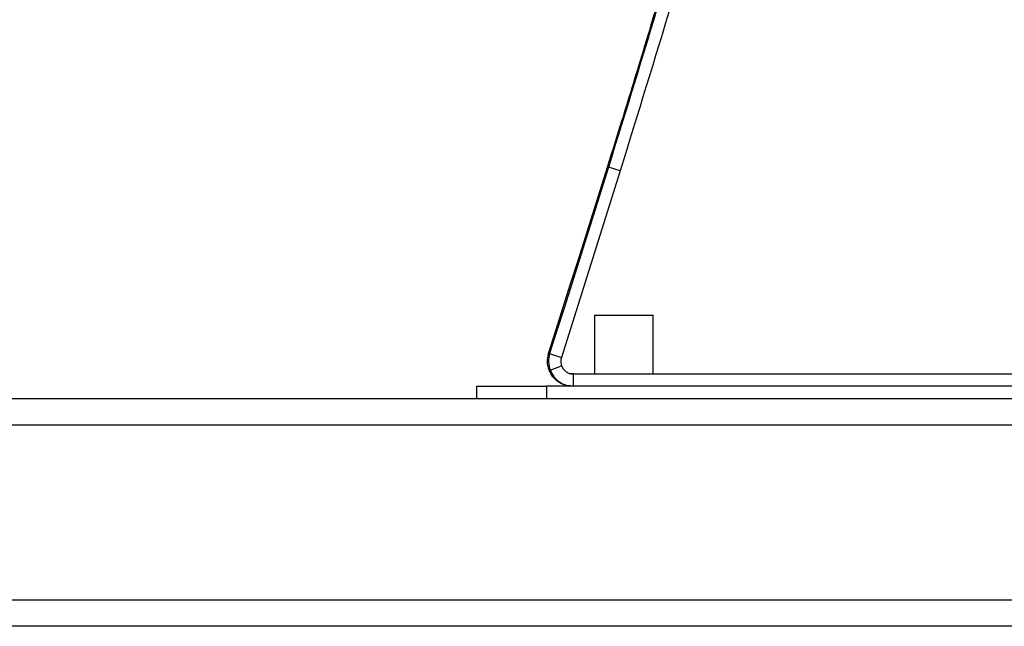
# Model space of a CAD drawing. Units: millimetres. Extents: x 5 to 292, y 5 to 205.
# Drawn here: x 146 to 154, y 111 to 116 of the extents above; entities that cross this region are included whole.
import ezdxf

# ---------------------------------------------------------------- set-up
doc = ezdxf.new("R2010")
doc.units = ezdxf.units.MM

msp = doc.modelspace()

# ---------------------------------------------------------------- linework, layer by layer
at = {"color": 7, "linetype": 'Continuous', "lineweight": 25}
for p, q in [((150.3403, 115.1399), (150.3324, 115.1399)), ((150.4357, 115.1099), (150.3403, 115.1399)), ((150.2261, 113.9311), (150.2261, 113.4511)), ((150.2261, 113.9311), (150.7061, 113.9311)), ((150.7061, 113.4511), (150.7061, 113.9311)), ((149.8518, 113.6164), (149.8603, 113.6164)), ((149.8603, 113.6164), (149.9556, 113.5864)), ((149.8649, 113.4808), (149.958, 113.5172)), ((150.0548, 113.4511), (150.018, 113.4511)), ((150.0548, 113.3511), (150.0548, 113.4511)), ((150.0548, 113.4511), (156.4969, 113.4511)), ((149.2661, 113.2511), (149.2661, 113.3511)), ((149.2661, 113.3511), (149.8351, 113.3511)), ((149.8351, 113.3511), (149.8351, 113.2511)), ((158.0892, 113.3511), (149.8351, 113.3511)), ((134.1, 113.2511), (158.0716, 113.2511)), ((157.879, 111.3911), (134.3224, 111.3911))]:
    msp.add_line(p, q, dxfattribs=at)
at = {"color": 8, "linetype": 'Continuous', "lineweight": 25}
for p, q in [((134.1, 113.0351), (158.0716, 113.0351)), ((134.1, 111.6071), (158.0716, 111.6071))]:
    msp.add_line(p, q, dxfattribs=at)
at = {"color": 7, "linetype": 'Continuous', "lineweight": 25, "flags": 128}
for points in [[(149.8518, 113.6164), (149.9117, 113.8064), (149.9717, 113.9966), (150.0317, 114.1868), (150.0918, 114.3772), (150.1519, 114.5677), (150.212, 114.7583), (150.2722, 114.9491), (150.3324, 115.1399)], [(150.3403, 115.1399), (150.2802, 114.9491), (150.2201, 114.7583), (150.16, 114.5677), (150.1, 114.3772), (150.04, 114.1868), (149.9801, 113.9966), (149.9201, 113.8064), (149.8603, 113.6164)], [(150.4357, 115.1099), (150.3756, 114.919), (150.3155, 114.7282), (150.2554, 114.5376), (150.1954, 114.3471), (150.1354, 114.1567), (150.0754, 113.9665), (150.0155, 113.7764), (149.9556, 113.5864)]]:
    msp.add_lwpolyline(points, dxfattribs=at)
at = {"color": 7, "linetype": 'Continuous', "lineweight": 25}
for points, knots in [([(150.3324, 115.1399), (150.3775, 115.2838), (150.4631, 115.5564), (150.5819, 115.9434), (150.6853, 116.2852), (150.7818, 116.6085), (150.8787, 116.9376), (151.0281, 117.4533), (151.223, 118.1442), (151.5172, 119.229), (151.8545, 120.5464), (152.2097, 122.0471), (152.5257, 123.4928), (152.8068, 124.8885), (153.0695, 126.3025), (153.2266, 127.2601), (153.3063, 127.7455)], [0, 0, 0, 0, 0.035407, 0.067062, 0.094963, 0.119113, 0.146084, 0.175166, 0.244539, 0.313502, 0.436696, 0.559995, 0.669997, 0.777785, 0.887356, 1, 1, 1, 1]), ([(153.3113, 127.7455), (153.2868, 127.5928), (153.2404, 127.3037), (153.1721, 126.8947), (153.1104, 126.5346), (153.0508, 126.1951), (152.9891, 125.8509), (152.8904, 125.3133), (152.7535, 124.5973), (152.5284, 123.4826), (152.2384, 122.1448), (151.8842, 120.6439), (151.522, 119.2184), (151.1533, 117.8609), (150.7628, 116.5029), (150.4825, 115.5984), (150.3403, 115.1399)], [0, 0, 0, 0, 0.035404, 0.067056, 0.094957, 0.119106, 0.14608, 0.175162, 0.244529, 0.313491, 0.436683, 0.55998, 0.669984, 0.777775, 0.887351, 1, 1, 1, 1]), ([(153.4101, 127.7298), (153.3856, 127.5769), (153.3391, 127.2875), (153.2707, 126.8781), (153.2089, 126.5176), (153.1493, 126.1776), (153.0875, 125.833), (152.9887, 125.2948), (152.8516, 124.578), (152.6263, 123.4621), (152.336, 122.1228), (151.9814, 120.6201), (151.6187, 119.193), (151.2496, 117.834), (150.8587, 116.4744), (150.578, 115.5689), (150.4357, 115.1099)], [0, 0, 0, 0, 0.035405, 0.067057, 0.094959, 0.119109, 0.146083, 0.175166, 0.244534, 0.313497, 0.43669, 0.559988, 0.669991, 0.777781, 0.887354, 1, 1, 1, 1]), ([(149.8603, 113.6164), (149.8552, 113.5936), (149.8451, 113.548), (149.8583, 113.5032), (149.8649, 113.4808)], [0, 0, 0, 0, 0.5000001, 1, 1, 1, 1]), ([(150.0463, 113.3511), (150.026, 113.3529), (149.9852, 113.3564), (149.9298, 113.3844), (149.8835, 113.4257), (149.8654, 113.4624), (149.8563, 113.4808)], [0, 0, 0, 0, 0.25, 0.5, 0.75, 1, 1, 1, 1])]:
    msp.add_open_spline(points, degree=3, knots=knots, dxfattribs=at)
for points in [[(149.8563, 113.4808), (149.8497, 113.5032), (149.8366, 113.548), (149.8467, 113.5936), (149.8518, 113.6164)], [(149.9556, 113.5864), (149.9531, 113.5747), (149.9479, 113.5515), (149.9546, 113.5286), (149.958, 113.5172)], [(149.958, 113.5172), (149.9626, 113.5078), (149.9719, 113.4892), (149.9954, 113.468), (150.0236, 113.4538), (150.0444, 113.452), (150.0548, 113.4511)], [(149.8649, 113.4808), (149.8739, 113.4624), (149.8921, 113.4257), (149.9383, 113.3844), (149.9937, 113.3564), (150.0344, 113.3529), (150.0548, 113.3511)]]:
    msp.add_open_spline(points, degree=3, dxfattribs=at)

doc.saveas('drawing.dxf')
